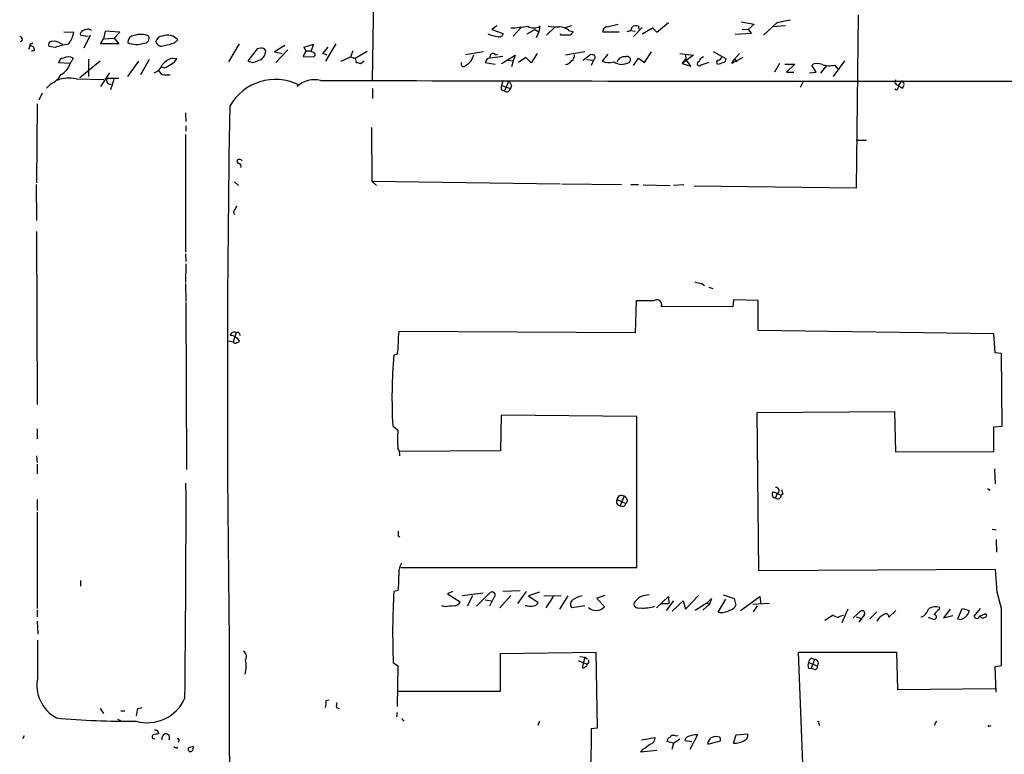
# Model space of a CAD drawing. Extents: x -123807 to 138386, y -83880 to 166144.
# Drawn here: x 512 to 665, y 165460 to 165574 of the extents above; entities that cross this region are included whole.
import ezdxf

# ---------------------------------------------------------------- set-up
doc = ezdxf.new("R2010")
doc.units = 0
doc.header["$MEASUREMENT"] = 0
doc.layers.add('MAIN', color=5, linetype='CONTINUOUS')

msp = doc.modelspace()

# ---------------------------------------------------------------- linework, layer by layer
at = {"layer": 'MAIN'}
for p, q in [((567.0127, 165564.4136), (567.2667, 165582.1089)), ((642.1967, 165574.5736), (641.858, 165547.7343)), ((586.232, 165572.8803), (585.47, 165572.2876)), ((592.9207, 165572.7956), (592.7513, 165571.9489)), ((597.8313, 165572.8803), (596.8153, 165572.5416)), ((603.3347, 165572.7109), (605.028, 165573.1343)), ((608.1607, 165572.7956), (608.2453, 165572.3723)), ((611.0393, 165571.8643), (612.8173, 165573.3883)), ((624.078, 165573.4729), (626.11, 165573.1343)), ((626.11, 165573.1343), (625.1787, 165572.2876)), ((629.5813, 165573.3036), (627.5493, 165571.4409)), ((630.936, 165572.8803), (628.904, 165572.7109)), ((519.2607, 165571.9489), (520.7847, 165571.8643)), ((522.986, 165571.1869), (521.8007, 165571.3563)), ((523.3247, 165571.4409), (522.3087, 165569.4089)), ((523.1553, 165572.3723), (523.494, 165572.2029)), ((525.6107, 165572.0336), (525.3567, 165570.8483)), ((527.8967, 165571.8643), (525.6107, 165572.0336)), ((527.05, 165570.9329), (527.8967, 165571.8643)), ((585.47, 165572.2876), (587.248, 165571.6949)), ((590.042, 165572.6263), (588.772, 165571.2716)), ((590.9733, 165571.6103), (592.1587, 165572.2876)), ((592.1587, 165572.2876), (592.7513, 165571.9489)), ((592.7513, 165571.9489), (592.328, 165571.0176)), ((595.2067, 165572.6263), (593.9367, 165571.4409)), ((596.2227, 165571.4409), (596.0533, 165571.6103)), ((597.408, 165572.1183), (598.0853, 165571.9489)), ((605.1973, 165571.8643), (602.6573, 165571.8643)), ((606.8907, 165572.1183), (607.6527, 165572.0336)), ((607.3987, 165571.1869), (608.7533, 165572.6263)), ((608.7533, 165571.6103), (610.362, 165572.5416)), ((610.362, 165572.5416), (611.0393, 165571.8643)), ((625.6867, 165571.6949), (623.1467, 165571.5256)), ((624.2473, 165572.3723), (625.1787, 165572.2876)), ((625.1787, 165572.2876), (625.6867, 165571.6949)), ((513.842, 165569.2396), (514.0113, 165569.7476)), ((514.1807, 165570.0863), (514.4347, 165570.2556)), ((517.906, 165569.4936), (516.9747, 165569.6629)), ((518.668, 165570.1709), (519.0067, 165570.0016)), ((524.9333, 165570.0863), (525.3567, 165570.8483)), ((527.7273, 165570.0863), (524.9333, 165570.0863)), ((525.3567, 165570.8483), (527.05, 165570.9329)), ((527.05, 165570.9329), (527.7273, 165570.0863)), ((536.3633, 165570.2556), (536.8713, 165570.6789)), ((546.354, 165570.0863), (544.7453, 165567.2923)), ((553.466, 165569.8323), (551.8573, 165568.8163)), ((556.4293, 165569.5783), (557.8687, 165570.0016)), ((557.8687, 165570.0016), (557.53, 165568.9856)), ((561.34, 165570.0863), (559.7313, 165567.3769)), ((514.6887, 165569.0703), (514.1807, 165568.9009)), ((549.148, 165569.3243), (547.7087, 165567.4616)), ((549.656, 165569.4089), (549.148, 165569.3243)), ((551.8573, 165568.8163), (553.0427, 165568.5623)), ((553.8893, 165569.1549), (552.0267, 165567.2076)), ((556.6833, 165568.9856), (556.26, 165568.1389)), ((556.26, 165568.1389), (557.8687, 165568.0543)), ((556.6833, 165568.9856), (556.4293, 165569.5783)), ((556.6833, 165568.9856), (557.53, 165568.9856)), ((557.6147, 165568.8163), (557.53, 165568.9856)), ((559.308, 165568.5623), (560.1547, 165569.5783)), ((559.9853, 165568.3083), (559.308, 165568.5623)), ((563.9647, 165568.9856), (563.626, 165568.0543)), ((566.166, 165568.9009), (564.3033, 165567.8003)), ((584.2, 165568.8163), (581.406, 165568.3929)), ((587.1633, 165568.1389), (585.216, 165567.8849)), ((586.0627, 165568.3929), (586.4013, 165568.4776)), ((586.994, 165567.0383), (589.1107, 165568.3083)), ((589.1107, 165568.3083), (588.772, 165567.4616)), ((592.4973, 165568.5623), (591.566, 165567.1229)), ((599.8633, 165568.8163), (596.9, 165568.3083)), ((599.6093, 165567.5463), (600.6253, 165568.3929)), ((603.4193, 165568.4776), (602.5727, 165567.3769)), ((609.092, 165567.2076), (610.1927, 165568.8163)), ((614.5953, 165568.5623), (616.712, 165568.3083)), ((616.712, 165568.3083), (614.934, 165567.0383)), ((615.442, 165568.3929), (615.5267, 165567.7156)), ((617.982, 165567.9696), (618.236, 165568.1389)), ((619.76, 165568.9009), (621.1147, 165568.1389)), ((621.1147, 165568.1389), (621.7073, 165567.8003)), ((623.824, 165568.5623), (623.062, 165567.7156)), ((520.192, 165567.0383), (518.414, 165567.1229)), ((520.7, 165567.8849), (520.192, 165567.0383)), ((524.8487, 165567.3769), (521.716, 165564.8369)), ((523.0707, 165567.7156), (523.0707, 165565.0063)), ((529.1667, 165565.0063), (530.86, 165567.3769)), ((532.4687, 165567.6309), (531.114, 165565.2603)), ((536.0247, 165567.8849), (536.702, 165567.8003)), ((562.1867, 165567.3769), (563.626, 165568.0543)), ((565.15, 165567.0383), (565.7427, 165567.4616)), ((585.978, 165566.8689), (584.454, 165567.1229)), ((588.01, 165567.5463), (588.772, 165567.4616)), ((588.772, 165567.4616), (588.518, 165566.5303)), ((590.7193, 165567.9696), (589.6187, 165567.2076)), ((591.566, 165567.1229), (590.7193, 165567.9696)), ((600.202, 165567.6309), (601.218, 165567.5463)), ((601.218, 165567.5463), (600.8793, 165566.6996)), ((607.3987, 165566.6996), (608.1607, 165567.8849)), ((608.1607, 165567.8849), (609.092, 165567.2076)), ((614.934, 165567.0383), (615.5267, 165567.7156)), ((614.934, 165567.0383), (616.2887, 165566.6149)), ((616.2887, 165566.6149), (615.5267, 165567.7156)), ((619.0827, 165567.2076), (617.8127, 165566.7843)), ((624.332, 165567.9696), (622.6387, 165567.0383)), ((622.6387, 165567.0383), (623.062, 165567.7156)), ((623.062, 165567.7156), (623.4007, 165567.2923)), ((630.0047, 165567.0383), (629.2427, 165565.6836)), ((630.8513, 165566.9536), (632.3753, 165566.9536)), ((632.3753, 165566.9536), (631.1053, 165565.6836)), ((635.6773, 165565.6836), (635, 165566.7843)), ((637.286, 165566.6996), (636.3547, 165565.5143)), ((640.08, 165567.4616), (638.302, 165565.0063)), ((638.556, 165566.7843), (638.9793, 165566.1916)), ((526.288, 165565.5989), (524.9333, 165563.4823)), ((534.7547, 165566.3609), (534.2467, 165566.5303)), ((534.8393, 165565.2603), (535.686, 165565.2603)), ((631.1053, 165565.6836), (632.206, 165565.6836)), ((634.6613, 165565.5989), (635.6773, 165565.6836)), ((517.2287, 165563.9056), (516.5513, 165563.2283)), ((521.1233, 165564.6676), (525.4413, 165564.5829)), ((525.9493, 165564.7523), (527.7273, 165564.7523)), ((526.9653, 165564.5829), (526.4573, 165562.9743)), ((587.1633, 165564.3289), (586.994, 165563.6516)), ((586.994, 165563.6516), (588.3487, 165563.1436)), ((588.0947, 165564.3289), (587.4173, 165562.8049)), ((588.518, 165563.5669), (588.3487, 165563.1436)), ((633.6453, 165564.2443), (633.222, 165563.3129)), ((648.97, 165564.4136), (649.3087, 165563.8209)), ((649.0547, 165563.2283), (649.3087, 165563.6516)), ((515.874, 165562.4663), (515.366, 165561.3656)), ((567.0127, 165563.1436), (567.0127, 165561.6196)), ((586.994, 165562.9743), (587.4173, 165562.8049)), ((648.1233, 165562.8896), (647.8693, 165563.0589)), ((515.112, 165560.7729), (515.0273, 165548.5809)), ((538.0567, 165559.4183), (538.1413, 165558.0636)), ((538.0567, 165556.0316), (538.0567, 165537.8283)), ((538.1413, 165557.3863), (538.1413, 165556.5396)), ((566.8433, 165557.1323), (566.928, 165548.8349)), ((641.858, 165555.1849), (643.4667, 165555.1849)), ((514.9427, 165548.3269), (515.0273, 165542.7389)), ((545.6767, 165548.7503), (546.2693, 165548.1576)), ((566.928, 165548.8349), (567.6053, 165548.1576)), ((566.928, 165548.8349), (596.0533, 165548.4116)), ((596.3073, 165548.4116), (605.536, 165548.3269)), ((608.1607, 165548.2423), (606.9753, 165548.2423)), ((608.9227, 165548.2423), (613.0713, 165548.1576)), ((615.188, 165548.2423), (613.5793, 165548.1576)), ((641.858, 165547.7343), (616.7967, 165548.0729)), ((545.7613, 165544.4323), (546.0153, 165545.0249)), ((515.0273, 165541.0456), (515.112, 165514.2909)), ((538.0567, 165537.5743), (538.1413, 165536.3889)), ((538.1413, 165536.0503), (538.0567, 165533.1716)), ((538.0567, 165533.0023), (538.1413, 165530.2083)), ((617.982, 165533.0023), (618.4053, 165532.6636)), ((619.0827, 165532.4096), (619.6753, 165532.2403)), ((538.1413, 165530.0389), (538.226, 165504.2156)), ((607.822, 165530.2929), (607.6527, 165525.3823)), ((610.5313, 165530.2929), (607.822, 165530.2929)), ((622.8927, 165530.4623), (622.808, 165529.3616)), ((626.7027, 165530.3776), (622.8927, 165530.4623)), ((626.7027, 165525.7209), (626.7027, 165530.3776)), ((622.808, 165529.3616), (611.7167, 165529.4463)), ((607.6527, 165525.3823), (571.0767, 165525.5516)), ((663.194, 165525.2129), (626.7027, 165525.7209)), ((544.7453, 165524.1123), (545.4227, 165523.9429)), ((545.9307, 165525.3823), (545.4227, 165523.9429)), ((663.3633, 165522.2496), (663.194, 165525.2129)), ((570.8227, 165522.0803), (570.3147, 165521.9109)), ((664.3793, 165522.1649), (663.3633, 165522.2496)), ((664.464, 165510.9043), (664.3793, 165522.1649)), ((586.9093, 165512.5976), (586.8247, 165507.0943)), ((607.9067, 165512.4283), (586.9093, 165512.5976)), ((607.9067, 165489.0603), (607.9067, 165512.4283)), ((626.5333, 165513.0209), (647.7847, 165513.1903)), ((626.7873, 165488.5523), (626.5333, 165513.0209)), ((647.7847, 165513.1903), (647.954, 165506.9249)), ((515.112, 165510.4809), (515.112, 165508.9569)), ((570.1453, 165510.9889), (570.9073, 165510.3116)), ((663.194, 165510.8196), (664.464, 165510.9043)), ((663.194, 165507.0096), (663.194, 165510.8196)), ((515.0273, 165506.3323), (515.112, 165505.3163)), ((586.8247, 165507.0943), (571.1613, 165507.0096)), ((647.954, 165506.9249), (663.194, 165507.0096)), ((515.112, 165505.0623), (515.112, 165503.5383)), ((663.2787, 165504.3003), (663.3633, 165502.0143)), ((662.178, 165501.2523), (662.6013, 165500.9983)), ((515.112, 165499.5589), (515.112, 165497.8656)), ((604.8587, 165499.5589), (606.2133, 165498.9663)), ((605.9593, 165500.0669), (605.3667, 165498.6276)), ((628.9887, 165500.7443), (629.666, 165500.5749)), ((629.666, 165500.5749), (629.412, 165499.8129)), ((629.666, 165500.4903), (630.2587, 165500.2363)), ((630.5127, 165500.4056), (630.2587, 165500.2363)), ((606.4673, 165499.3896), (606.2133, 165498.9663)), ((515.112, 165497.6116), (515.112, 165482.7103)), ((662.94, 165494.9869), (663.5327, 165494.9023)), ((570.992, 165493.9709), (571.246, 165493.8016)), ((663.5327, 165493.3783), (663.6173, 165491.4309)), ((571.4153, 165489.0603), (607.9067, 165489.0603)), ((663.448, 165488.7216), (626.7873, 165488.5523)), ((663.702, 165485.2503), (663.448, 165488.7216)), ((521.8007, 165487.0283), (521.8007, 165486.1816)), ((570.992, 165485.5043), (570.3147, 165485.3349)), ((579.374, 165485.3349), (578.612, 165484.9963)), ((578.612, 165484.9963), (580.5593, 165483.7263)), ((584.1153, 165485.0809), (580.898, 165484.6576)), ((582.5067, 165484.6576), (581.66, 165483.0489)), ((583.0993, 165483.0489), (585.216, 165485.1656)), ((585.8087, 165484.4036), (585.1313, 165483.0489)), ((588.4333, 165484.7423), (586.74, 165482.7949)), ((589.8727, 165485.4196), (587.1633, 165485.3349)), ((590.804, 165485.3349), (589.4493, 165483.4723)), ((592.836, 165485.2503), (591.1427, 165484.6576)), ((591.1427, 165484.6576), (592.6667, 165483.6416)), ((593.5133, 165484.6576), (596.2227, 165484.7423)), ((594.9527, 165484.5729), (593.852, 165482.7949)), ((597.2387, 165484.6576), (595.9687, 165482.6256)), ((602.996, 165484.7423), (601.726, 165484.3189)), ((601.726, 165484.3189), (602.9113, 165482.9643)), ((610.9547, 165482.7949), (612.8173, 165484.5729)), ((612.8173, 165484.5729), (612.902, 165483.4723)), ((615.442, 165482.6256), (617.474, 165484.7423)), ((621.284, 165484.8269), (622.9773, 165484.2343)), ((623.9933, 165482.3716), (626.9567, 165484.5729)), ((626.9567, 165484.5729), (627.126, 165483.3876)), ((664.3793, 165482.7103), (663.702, 165485.2503)), ((578.2733, 165482.9643), (577.7653, 165483.1336)), ((584.454, 165484.0649), (585.3853, 165483.8956)), ((590.9733, 165483.1336), (590.6347, 165483.1336)), ((599.8633, 165483.1336), (597.916, 165482.7949)), ((611.632, 165483.4723), (612.902, 165483.4723)), ((613.5793, 165483.8956), (612.4787, 165482.3716)), ((613.41, 165482.2869), (615.1033, 165483.8956)), ((615.1033, 165483.8956), (615.442, 165482.6256)), ((618.744, 165483.5569), (616.966, 165482.3716)), ((619.1673, 165483.3876), (618.1513, 165482.4563)), ((618.744, 165483.5569), (619.506, 165484.2343)), ((618.744, 165483.5569), (619.1673, 165483.3876)), ((619.506, 165484.2343), (619.1673, 165483.3876)), ((620.522, 165482.1176), (621.7073, 165484.1496)), ((622.9773, 165484.2343), (623.2313, 165483.2183)), ((628.4807, 165483.4723), (625.856, 165483.3029)), ((626.5333, 165483.1336), (625.9407, 165482.2023)), ((654.7273, 165482.5409), (654.812, 165482.8796)), ((515.112, 165482.4563), (515.112, 165481.4403)), ((638.302, 165481.6943), (637.032, 165480.8476)), ((640.588, 165482.6256), (639.6567, 165480.5089)), ((641.4347, 165481.2709), (642.5353, 165482.2869)), ((641.858, 165481.4403), (642.5353, 165481.1863)), ((643.128, 165481.6943), (642.2813, 165480.5936)), ((645.0753, 165482.2023), (643.9747, 165481.1016)), ((648.0387, 165482.3716), (646.938, 165481.3556)), ((653.034, 165481.3556), (653.8807, 165481.0169)), ((656.4207, 165482.6256), (655.4047, 165481.2709)), ((655.4047, 165481.2709), (656.844, 165481.6096)), ((657.606, 165481.1016), (658.2833, 165482.7103)), ((658.2833, 165482.7103), (659.384, 165482.3716)), ((661.0773, 165482.7103), (660.0613, 165481.5249)), ((660.9927, 165481.5249), (661.8393, 165481.8636)), ((515.112, 165480.7629), (515.1967, 165478.7309)), ((515.1967, 165472.0423), (515.1967, 165477.7996)), ((586.8247, 165475.7676), (601.5567, 165475.9369)), ((586.8247, 165469.9256), (586.8247, 165475.7676)), ((599.1013, 165475.2596), (599.8633, 165475.1749)), ((599.8633, 165475.1749), (599.44, 165473.5663)), ((599.8633, 165475.1749), (600.2867, 165474.9209)), ((601.5567, 165475.9369), (601.8107, 165464.1683)), ((633.6453, 165457.3949), (632.968, 165475.9369)), ((632.968, 165475.9369), (648.1233, 165475.9369)), ((648.1233, 165475.9369), (648.2927, 165470.1796)), ((570.23, 165474.3283), (570.9073, 165473.8203)), ((570.9073, 165473.8203), (570.8227, 165467.5549)), ((598.8473, 165474.6669), (600.202, 165474.0743)), ((600.456, 165474.2436), (600.202, 165474.0743)), ((634.492, 165474.3283), (635.8467, 165473.8203)), ((635.4233, 165474.8363), (634.9153, 165473.3969)), ((635, 165475.0056), (635.4233, 165474.8363)), ((663.3633, 165473.7356), (664.3793, 165473.9049)), ((663.5327, 165469.7563), (663.3633, 165473.7356)), ((634.492, 165473.4816), (634.9153, 165473.3969)), ((635.3387, 165473.3123), (634.9153, 165473.3969)), ((570.8227, 165469.9256), (586.8247, 165469.9256)), ((648.2927, 165470.1796), (663.3633, 165470.3489)), ((559.816, 165468.4863), (560.324, 165468.5709)), ((524.8487, 165467.2163), (525.3567, 165466.4543)), ((528.066, 165466.8776), (528.6587, 165466.8776)), ((530.6907, 165467.2163), (531.2833, 165467.3856)), ((561.4247, 165467.3856), (561.848, 165467.2163)), ((570.8227, 165466.6236), (570.738, 165465.9463)), ((527.558, 165465.6076), (527.9813, 165465.3536)), ((571.5, 165465.6923), (571.8387, 165465.2689)), ((592.836, 165465.2689), (592.582, 165464.5916)), ((636.1007, 165464.9303), (636.1853, 165464.5916)), ((654.304, 165465.2689), (653.9653, 165464.5916)), ((662.5167, 165464.5069), (662.7707, 165464.5916)), ((513.08, 165462.9829), (512.826, 165462.5596)), ((533.7387, 165463.8296), (533.908, 165463.3216)), ((600.8793, 165464.0836), (600.7947, 165457.4796)), ((601.8107, 165464.1683), (600.8793, 165464.0836)), ((613.918, 165462.9829), (614.3413, 165463.0676)), ((617.3047, 165463.1523), (616.1193, 165460.8663)), ((622.8927, 165461.8823), (623.316, 165463.1523)), ((623.316, 165463.1523), (625.094, 165463.3216)), ((608.6687, 165462.3903), (610.7853, 165462.7289)), ((613.5793, 165461.8823), (612.5633, 165462.1363)), ((613.5793, 165461.8823), (613.3253, 165460.8663)), ((613.5793, 165461.8823), (614.5953, 165462.5596)), ((616.458, 165462.0516), (615.3573, 165462.2209)), ((618.9133, 165461.7129), (620.8607, 165462.2209)), ((618.9133, 165462.0516), (618.9133, 165461.7129)), ((620.776, 165462.8136), (620.0987, 165462.8983)), ((536.702, 165461.1203), (536.8713, 165461.2896)), ((538.48, 165461.1203), (538.48, 165460.7816)), ((539.242, 165460.9509), (539.3267, 165461.2896)), ((608.838, 165460.9509), (608.4993, 165460.5276)), ((608.4993, 165460.5276), (611.0393, 165460.7816))]:
    msp.add_line(p, q, dxfattribs=at)
for centre, radius, start, end in [((587.5486, 165595.3718), 22.8473, 272.219176, 278.835735), ((591.9894, 165574.32), 1.7864, 238.5753, 301.421963), ((595.5452, 165582.5255), 9.8237, 262.074784, 272.47078), ((596.03, 165570.8156), 1.8963, 43.391003, 91.852481), ((603.384, 165571.9771), 0.7354, 93.843613, 188.823167), ((607.7691, 165572.0123), 0.8757, 63.437875, 135.481155), ((634.0663, 165556.3804), 17.5074, 97.774467, 104.843341), ((512.445, 165570.806), 0.3762, 276.346917, 96.348601), ((516.1704, 165572.838), 4.7159, 323.026103, 348.084373), ((522.4115, 165571.5156), 0.6312, 107.280921, 194.617437), ((523.2705, 165570.1154), 2.2598, 92.922039, 117.586725), ((530.1828, 165570.3402), 1.0196, 94.770642, 184.759442), ((531.1325, 165568.3854), 3.1459, 66.557715, 109.198678), ((531.6469, 165570.9678), 0.7973, 268.210314, 22.399289), ((534.5067, 165570.2314), 1.0402, 90.330485, 169.278832), ((535.3051, 165569.4516), 1.9898, 38.082831, 113.844375), ((587.2724, 165577.277), 6.1521, 247.088056, 261.859888), ((586.6183, 165571.7848), 0.6361, 250.052295, 351.874993), ((596.8153, 165275.1411), 296.3004, 89.885389, 90.114591), ((597.3292, 165572.2514), 0.8144, 275.553068, 338.194671), ((606.5482, 165572.607), 0.5968, 253.900314, 1.853182), ((514.1806, 165569.8746), 0.2116, 89.972935, 216.875312), ((514.096, 165569.1549), 0.5987, 351.876665, 98.132809), ((517.3035, 165569.9788), 0.456, 78.039511, 223.853704), ((517.779, 165569.0279), 1.448, 52.125016, 105.255119), ((520.5311, 165563.3111), 6.7167, 95.065919, 113.00616), ((530.509, 165573.5358), 3.5442, 247.744991, 288.302544), ((534.3313, 165570.5821), 0.8611, 190.519102, 299.452718), ((533.8652, 165576.4805), 6.7074, 277.620666, 291.865969), ((548.8518, 165569.0702), 1.6531, 283.321691, 357.066457), ((549.8465, 165568.7315), 0.7037, 21.167873, 105.707168), ((557.6822, 165568.3673), 0.4541, 14.057665, 98.549485), ((557.8545, 165568.3507), 0.2967, 272.742842, 25.321376), ((580.3143, 165568.8922), 2.4139, 299.165493, 348.062566), ((585.6788, 165568.0732), 0.4996, 39.786482, 202.139993), ((597.422, 165568.2096), 0.8526, 298.687149, 12.414375), ((600.8371, 165566.8265), 1.5807, 69.629778, 97.700518), ((600.8834, 165568.0204), 0.5803, 305.212848, 29.741208), ((605.9522, 165566.9335), 1.1508, 76.886341, 161.834265), ((606.4673, 165567.631), 0.4937, 300.959776, 120.965747), ((620.3526, 165568.3084), 0.7807, 282.531992, 347.460844), ((519.303, 165566.9959), 0.898, 98.130102, 171.869898), ((517.6802, 165567.6592), 2.5874, 296.564061, 346.115212), ((519.938, 165566.34), 1.7226, 63.745835, 116.254165), ((532.3417, 165567.7579), 2.3349, 292.380135, 337.619865), ((537.2091, 165564.4573), 3.6265, 109.062483, 138.317652), ((533.7052, 165569.6279), 3.4314, 287.809238, 308.798798), ((535.2623, 165568.3933), 1.557, 292.38634, 337.61366), ((548.4707, 165568.4776), 1.27, 233.130102, 306.869898), ((564.2609, 165569.1119), 1.2335, 239.022702, 264.095293), ((563.9859, 165567.3875), 0.519, 339.717891, 73.41919), ((607.1437, 165736.4772), 174.5652, 255.851163, 256.080306), ((581.1255, 165566.9536), 0.4025, 140.868852, 335.128429), ((585.343, 165566.9959), 0.898, 98.130102, 171.869898), ((596.6245, 165568.3298), 1.4867, 280.679553, 324.267881), ((603.5976, 165570.1897), 2.9937, 249.979776, 284.570067), ((605.6014, 165569.0798), 2.1816, 235.019813, 300.886736), ((617.5878, 165567.0013), 0.3125, 111.358743, 316.024188), ((448.387, 165694.6429), 211.6804, 323.014179, 323.24334), ((620.5785, 165567.2358), 0.3156, 100.312965, 243.418709), ((620.1296, 165569.5175), 2.5823, 276.843478, 296.554136), ((621.2652, 165567.6685), 0.4613, 272.335786, 16.600508), ((635.88, 165565.3888), 1.6498, 63.787519, 122.235463), ((637.7394, 165570.4422), 3.7479, 252.441056, 282.584521), ((515.9275, 165566.9784), 3.337, 292.95059, 330.69107), ((534.9576, 165566.355), 1.1011, 197.587464, 263.832202), ((520.0557, 165559.7096), 5.0716, 77.848117, 111.949309), ((526.4684, 165564.4284), 0.6119, 148.037299, 276.907847), ((551.9866, 165556.4704), 8.1071, 63.667887, 150.728753), ((558.0152, 165560.5616), 3.9683, 76.088418, 132.608276), ((659.2231, 205103.6728), 39539.3863, 269.85472414, 270.08390709), ((587.6287, 165563.3129), 0.7194, 151.913927, 208.079046), ((586.8904, 165563.1613), 1.6774, 13.993164, 44.113543), ((648.4126, 165564.1977), 0.5483, 146.756234, 275.168886), ((647.4765, 165563.6394), 0.9903, 310.782042, 5.615598), ((818.0249, 165437.0871), 211.6403, 143.014163, 143.243367), ((649.3927, 165564.3282), 1.1506, 216.016391, 252.917772), ((587.7983, 165563.2072), 0.5541, 226.55764, 353.408573), ((3115.1734, 165516.9576), 2570.6264, 179.0309171, 180.8501648), ((546.4245, 165551.9252), 0.3874, 146.880041, 259.51391), ((546.3705, 165551.5548), 0.6419, 40.026158, 114.924142), ((546.2834, 165551.1633), 0.3875, 326.88812, 79.502061), ((545.9616, 165544.0244), 0.4545, 116.153426, 231.180715), ((618.1291, 165536.1518), 3.1529, 246.686636, 267.325897), ((611.0394, 165529.7511), 0.7427, 335.7712, 133.161534), ((545.602, 165524.8692), 0.6093, 57.355731, 171.534792), ((546.1, 165524.9928), 0.4247, 355.421237, 113.492649), ((579.9223, 165524.2392), 8.9424, 171.560731, 182.984534), ((544.8318, 165523.0272), 1.9389, 34.030188, 85.044211), ((545.7613, 165524.197), 0.4234, 216.886139, 306.867191), ((545.9732, 165524.4084), 0.5517, 274.376403, 327.539959), ((994.2097, 165480.6042), 425.4137, 174.175812, 174.405007), ((646.4043, 165515.2684), 76.379, 175.010819, 183.211954), ((1269.4067, 165508.9146), 698.5008, 179.8854085, 180.1145916), ((569.3977, 165506.4452), 1.8517, 356.504536, 35.389486), ((-1732.545, 165497.0149), 2270.692, 359.2886708, 0.1282834), ((629.4527, 165500.9324), 0.4909, 295.755916, 94.755887), ((799.7764, 165543.1001), 174.5652, 193.927638, 194.156789), ((605.3739, 165499.2357), 0.6082, 147.898751, 269.321641), ((605.5547, 165499.4971), 0.6987, 54.62244, 174.925837), ((605.6572, 165499.3111), 0.8139, 5.534773, 68.212969), ((629.4231, 165500.3798), 0.567, 140.000378, 268.878282), ((629.7567, 165500.1818), 0.5049, 226.942302, 6.196091), ((605.6968, 165499.03), 0.5204, 230.637011, 352.969209), ((740.3419, 165494.3096), 169.3502, 179.885409, 180.114592), ((574.3942, 165488.0888), 3.3309, 150.33022, 185.14148), ((556.1604, 165487.1984), 14.928, 353.483783, 2.272386), ((677.4858, 165479.0066), 107.3578, 176.62069, 182.497553), ((585.5123, 165484.7846), 0.4827, 307.88123, 127.87186), ((599.9194, 165481.5256), 3.1685, 98.702443, 129.219556), ((609.8532, 165482.1184), 2.7632, 117.34308, 152.65692), ((610.4448, 165478.571), 6.2837, 95.394947, 107.225274), ((621.2783, 165144.3527), 341.3316, 97.00887, 97.238038), ((579.6767, 165484.0851), 0.9527, 267.070024, 337.876971), ((591.4813, 165484.6147), 1.5658, 251.068631, 288.931369), ((591.9107, 165483.944), 0.8142, 275.539741, 338.198591), ((598.4805, 165483.3876), 0.8185, 133.604026, 226.395974), ((601.6425, 165484.1162), 1.7137, 226.184478, 317.764769), ((608.2661, 165483.68), 0.9154, 198.62893, 284.760449), ((608.9385, 165488.6552), 5.8767, 265.713982, 287.449235), ((622.1817, 165483.551), 1.1011, 276.167798, 342.412536), ((654.1589, 165480.8592), 2.1233, 72.086427, 119.333206), ((620.9222, 165484.8527), 2.7642, 261.67555, 299.896566), ((639.1994, 165482.7099), 1.3552, 228.535684, 267.856058), ((639.9956, 165480.085), 1.527, 93.187323, 123.684864), ((642.7893, 165481.9483), 0.4233, 323.132809, 126.875312), ((647.5045, 165479.2354), 2.8695, 117.578595, 147.837997), ((646.4699, 165481.4104), 0.4713, 353.322833, 128.57438), ((651.0584, 165483.3171), 2.1478, 294.038601, 343.589233), ((653.923, 165481.3979), 0.3833, 263.66476, 83.66476), ((656.039, 165480.4672), 2.4537, 122.315026, 147.684974), ((657.9869, 165482.0755), 1.0458, 248.639139, 328.230981), ((658.283, 165482.4564), 1.1043, 302.481141, 355.595723), ((744.8681, 165566.018), 119.7133, 224.893835, 225.123052), ((660.5694, 165481.5778), 0.4266, 246.602118, 352.87665), ((661.5091, 165481.9059), 0.6418, 216.419912, 300.965288), ((661.8393, 165481.6096), 0.254, 270, 90), ((-1536.9706, 165478.3076), 2201.3543, 359.8854086, 0.1145914), ((7611.8791, 165477.9749), 7067.0492, 179.99318406, 180.88695289), ((546.5354, 165475.2626), 0.9786, 328.522142, 59.554343), ((542.4988, 165473.8367), 4.9564, 344.956885, 10.637266), ((599.6094, 165473.9048), 0.3785, 243.414641, 333.448488), ((600.0185, 165473.9473), 0.2231, 251.581292, 34.687035), ((727.4559, 165474.4976), 127.0002, 179.885409, 180.114592), ((635.5077, 165473.9049), 1.1004, 157.370923, 202.624271), ((635.3021, 165474.2498), 0.8139, 111.787031, 174.465227), ((635.4869, 165473.6721), 0.3891, 247.613458, 22.386542), ((635.4317, 165474.2436), 0.5928, 314.432734, 90.811966), ((520.8651, 165470.8526), 5.7919, 168.146649, 241.205112), ((532.1504, 165471.3994), 6.3655, 254.38237, 336.143434), ((556.4719, 165468.19), 3.3572, 346.136778, 5.063402), ((562.9911, 165467.5974), 1.5806, 159.629778, 187.700518), ((533.5862, 165465.9685), 3.1529, 156.686636, 177.325897), ((528.9926, 165580.7816), 115.5217, 264.57721, 270.716255), ((635.9737, 165465.0573), 0.1796, 315, 135), ((662.432, 165464.5916), 0.1198, 135, 315), ((533.2111, 165462.8657), 0.3234, 117.595155, 288.799171), ((575.8135, 165251.5429), 215.8849, 101.192759, 101.421922), ((575.8122, 165590.9216), 133.8752, 251.45383, 251.682999), ((535.2131, 165462.5597), 0.8149, 110.779055, 191.998017), ((534.8644, 165462.3641), 0.9594, 47.162672, 86.438195), ((534.8812, 165462.729), 0.7201, 331.943894, 28.049084), ((613.5754, 165462.4942), 0.5968, 54.96787, 147.641471), ((617.1935, 165459.5767), 3.5773, 88.218694, 111.794866), ((624.318, 165463.0746), 0.8144, 289.213679, 17.656219), ((536.8396, 165462.295), 0.2698, 295.558299, 101.305768), ((607.2399, 165464.4354), 3.8335, 294.637661, 314.749525), ((609.7501, 165462.7308), 1.0352, 280.496919, 359.89484), ((613.3738, 165462.0575), 0.8143, 111.805329, 174.446932), ((616.1682, 165462.142), 0.8147, 111.826222, 174.442654), ((618.236, 165462.983), 1.1516, 306.024081, 342.896174), ((620.1836, 165461.3737), 1.527, 93.187323, 123.684864), ((619.9285, 165462.3901), 0.9474, 349.712463, 26.551528), ((623.1047, 165464.6328), 2.7586, 265.592534, 302.477405), ((536.7443, 165461.6705), 0.5518, 212.463229, 265.603684), ((539.1575, 165459.934), 1.3661, 82.885388, 119.730836), ((538.8379, 165460.9702), 0.4046, 207.787564, 357.265605)]:
    msp.add_arc(centre, radius, start, end, dxfattribs=at)

doc.saveas('drawing.dxf')
